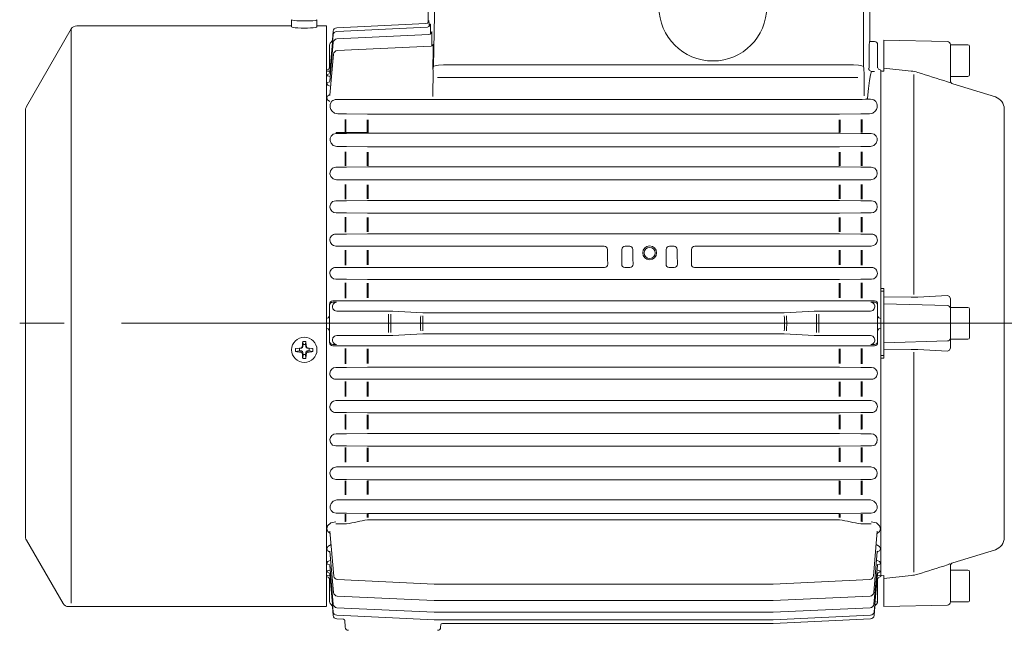
# Model space of a CAD drawing. Units: millimetres. Extents: x 0 to 210, y 0 to 297.
# Drawn here: x 42 to 94, y 231 to 263 of the extents above; entities that cross this region are included whole.
import ezdxf

# ---------------------------------------------------------------- set-up
doc = ezdxf.new("R2010")
doc.units = ezdxf.units.MM
doc.linetypes.add('CENTER2', pattern=[28.575, 19.05, -3.175, 3.175, -3.175])
doc.layers.add('1', color=3, linetype='Continuous', lineweight=0)

msp = doc.modelspace()

# ---------------------------------------------------------------- linework, layer by layer
at = {"layer": '1', "color": 9, "linetype": 'Continuous', "lineweight": 0}
for p, q in [((63.508123, 266.808486), (63.435506, 262.652857)), ((86.674802, 266.808486), (86.674802, 261.675153)), ((63.470447, 262.7201), (63.470385, 262.719748)), ((44.663761, 262.308485), (42.302793, 258.21917)), ((56.258135, 262.475152), (44.952436, 262.475152)), ((58.091468, 262.475152), (57.591468, 262.475152)), ((58.091468, 231.908123), (58.091468, 262.475152)), ((58.399937, 261.733884), (58.439871, 262.190334)), ((58.633173, 262.376024), (63.319917, 262.596966)), ((63.549236, 262.528903), (63.549174, 262.528551)), ((63.624485, 262.135132), (63.624423, 262.13478)), ((86.924802, 261.64182), (86.663528, 261.64182)), ((87.424808, 261.725154), (87.424808, 261.699182)), ((87.424808, 261.725154), (90.762213, 261.643588)), ((87.424808, 261.576005), (87.424808, 261.699182)), ((87.091468, 261.475153), (87.091469, 260.270317)), ((87.424808, 261.576005), (87.424808, 260.242556)), ((90.924808, 261.45676), (90.924807, 259.510175)), ((90.924808, 261.476972), (90.924808, 261.45676)), ((58.091468, 233.477644), (58.091468, 260.139329)), ((87.258134, 248.64182), (87.258135, 260.099304)), ((87.258135, 260.139329), (87.258135, 233.477644)), ((87.258135, 260.099304), (87.317352, 260.092944)), ((87.352341, 260.089329), (87.424804, 260.093162)), ((87.424803, 260.099388), (87.424803, 260.119765)), ((87.424803, 260.083745), (87.424803, 260.087188)), ((87.424804, 260.119766), (87.424805, 260.242556)), ((87.424804, 260.099388), (87.424804, 260.087264)), ((91.042746, 259.416267), (93.286383, 258.730317)), ((42.258135, 258.052504), (42.258135, 235.564469)), ((93.758133, 235.52419), (93.758135, 258.092781)), ((87.258134, 248.64182), (87.424802, 248.64182)), ((87.258134, 248.64182), (87.258134, 248.506621)), ((87.258134, 248.506621), (87.424802, 248.506537)), ((87.258135, 248.506621), (87.258135, 245.110352)), ((87.424801, 248.506537), (87.424801, 248.64182)), ((87.424801, 248.338628), (87.424801, 248.506537)), ((87.424803, 248.338628), (87.424803, 248.196756)), ((87.424806, 248.196755), (87.424807, 247.839459)), ((58.258136, 247.759799), (58.258136, 247.822941)), ((58.258136, 245.857175), (58.258136, 247.759799)), ((87.09147, 247.822941), (87.09147, 247.759799)), ((87.09147, 247.759799), (87.09147, 245.857175)), ((87.424805, 247.688345), (87.424805, 245.928628)), ((87.424807, 247.688345), (87.424807, 247.839459)), ((90.924806, 248.099836), (90.924807, 247.57825)), ((90.924805, 247.57825), (90.924805, 246.038722)), ((58.258136, 245.794032), (58.258136, 245.857175)), ((87.09147, 245.857175), (87.09147, 245.794032)), ((87.424806, 245.777514), (87.424806, 245.928628)), ((87.424806, 245.777514), (87.424806, 245.420217)), ((90.924806, 246.038722), (90.924806, 245.517136)), ((87.258134, 245.110352), (87.424802, 245.110435)), ((87.258134, 245.110352), (87.258134, 244.975153)), ((87.4248, 245.110435), (87.4248, 245.278345)), ((87.4248, 244.975153), (87.4248, 245.110435)), ((87.424803, 245.278344), (87.424803, 245.420216)), ((87.258133, 233.517668), (87.258134, 244.975153)), ((87.258134, 244.975153), (87.424801, 244.975153)), ((44.23075, 232.058483), (42.302793, 235.397801)), ((91.042743, 234.200705), (93.286381, 234.886654)), ((90.924805, 234.106796), (90.924805, 232.160212)), ((87.258133, 233.517668), (87.424799, 233.535568)), ((87.312608, 233.523519), (87.4248, 233.517584)), ((87.424798, 233.517584), (87.424798, 233.535569)), ((87.424798, 233.497208), (87.424798, 233.517584)), ((87.424802, 233.497206), (87.424802, 233.374416)), ((87.424805, 233.374416), (87.424805, 232.040968)), ((90.924805, 232.160212), (90.924805, 232.14)), ((44.519431, 231.891819), (44.952436, 231.891819)), ((58.091468, 231.891819), (44.952436, 231.891819)), ((58.399937, 231.883089), (58.439871, 231.426639)), ((86.949666, 231.883089), (86.909732, 231.426639)), ((87.424805, 231.917791), (87.424805, 232.040968)), ((87.424805, 231.891819), (90.76221, 231.973383)), ((87.424805, 231.917791), (87.424805, 231.891819)), ((58.633173, 231.240949), (58.98578, 231.224327)), ((59.083191, 230.799764), (59.063033, 231.184392)), ((86.716431, 231.240949), (81.591468, 230.999349)), ((64.099746, 230.799764), (64.107909, 230.955517)), ((64.189286, 230.999349), (72.674802, 230.999349)), ((81.591468, 230.999349), (72.674802, 230.999349))]:
    msp.add_line(p, q, dxfattribs=at)
at = {"layer": '1', "color": 3, "linetype": 'Continuous', "lineweight": 0}
for p, q in [((63.842378, 266.808487), (63.729403, 260.343306)), ((86.340546, 266.808486), (86.340546, 260.337489)), ((63.478527, 262.760539), (63.477645, 262.760497)), ((44.663761, 232.066638), (44.663761, 262.308485)), ((58.636449, 262.18126), (63.398703, 262.405761)), ((63.557312, 262.569334), (63.556431, 262.569292)), ((63.567949, 262.236897), (63.56507, 262.045176)), ((63.632558, 262.175555), (63.631678, 262.175514)), ((58.271718, 260.036117), (58.443148, 261.99557)), ((58.643471, 261.784265), (63.473948, 262.011982)), ((63.643189, 261.843298), (63.636672, 261.409275)), ((58.258135, 260.270317), (58.258135, 261.475153)), ((58.272263, 259.565084), (58.45017, 261.598575)), ((58.655388, 261.168578), (63.603893, 261.40186)), ((63.711551, 261.231433), (63.695027, 260.197567)), ((63.70309, 261.504161), (63.702216, 261.504497)), ((86.651123, 260.251332), (86.654155, 261.483876)), ((58.273214, 258.824066), (58.462087, 260.982888)), ((63.729403, 260.343306), (63.703051, 260.250395)), ((64.563315, 260.42152), (85.508129, 260.42152)), ((86.365275, 260.244577), (86.340546, 260.337489)), ((58.105716, 259.887508), (58.105685, 259.88716)), ((86.051698, 259.752173), (63.928161, 259.752173)), ((86.384665, 259.752173), (86.384665, 258.805661)), ((86.778307, 260.075006), (86.924802, 260.075006)), ((58.106283, 259.422544), (58.10623, 259.421942)), ((58.107261, 258.690968), (58.107182, 258.690072)), ((58.270162, 258.813146), (58.272154, 258.815723)), ((58.639906, 258.597869), (63.626652, 258.597869)), ((86.051698, 258.595099), (63.851168, 258.595099)), ((86.547514, 258.617911), (86.547514, 258.636508)), ((86.723467, 258.61792), (86.547514, 258.61792)), ((58.284553, 258.182131), (58.284181, 258.184847)), ((87.065052, 258.182131), (87.065423, 258.184847)), ((58.690092, 257.842245), (59.067782, 257.842245)), ((59.067782, 257.842245), (59.138493, 257.84183)), ((59.067782, 256.851685), (59.067782, 257.541642)), ((59.114922, 256.853321), (59.114922, 257.542532)), ((59.138493, 257.84183), (60.258257, 257.828511)), ((60.234686, 256.865363), (60.234686, 257.527783)), ((60.258257, 257.828511), (60.281827, 257.82837)), ((60.281827, 257.82837), (85.067777, 257.82837)), ((60.281827, 256.864211), (60.281827, 257.526264)), ((85.067777, 257.82837), (85.091348, 257.828511)), ((85.067777, 256.864211), (85.067777, 257.526264)), ((85.091348, 257.828511), (86.211112, 257.84183)), ((85.114917, 256.865363), (85.114917, 257.527783)), ((86.211112, 257.84183), (86.281823, 257.842245)), ((86.234681, 256.853321), (86.234681, 257.542532)), ((86.281822, 256.851685), (86.281822, 257.541642)), ((86.281823, 257.842245), (86.659513, 257.842245)), ((59.067782, 256.851685), (58.602791, 256.851685)), ((58.602791, 256.851685), (58.602791, 256.810786)), ((59.067782, 256.810786), (58.602791, 256.810786)), ((59.067782, 256.851685), (59.067782, 256.810786)), ((59.138493, 256.811212), (59.067782, 256.810786)), ((60.234687, 256.865363), (59.114923, 256.853321)), ((60.258257, 256.824915), (59.138493, 256.811212)), ((60.281828, 256.82506), (60.258257, 256.824915)), ((60.281828, 256.82506), (60.281828, 256.864211)), ((85.067777, 256.82506), (60.281828, 256.82506)), ((85.091348, 256.824915), (85.067777, 256.82506)), ((86.211112, 256.811212), (85.091348, 256.824915)), ((86.281823, 256.810786), (86.211112, 256.811212)), ((86.746814, 256.810786), (86.281823, 256.810786)), ((58.27789, 256.432437), (58.277703, 256.434537)), ((59.067782, 256.111673), (58.640705, 256.111673)), ((59.138493, 256.111331), (59.067782, 256.111673)), ((60.258257, 256.100419), (59.138493, 256.111331)), ((60.281828, 256.100304), (60.258257, 256.100419)), ((85.067778, 256.100304), (60.281828, 256.100304)), ((85.091348, 256.100419), (85.067778, 256.100304)), ((86.211112, 256.111331), (85.091348, 256.100419)), ((86.281823, 256.111673), (86.211112, 256.111331)), ((86.708901, 256.111673), (86.281823, 256.111673)), ((59.067782, 255.095756), (59.067782, 255.832435)), ((59.114922, 255.097105), (59.114922, 255.83319)), ((60.234686, 255.106958), (60.234686, 255.821073)), ((60.281827, 255.106006), (60.281827, 255.819799)), ((85.067777, 255.106006), (85.067777, 255.819799)), ((85.114917, 255.106958), (85.114917, 255.821073)), ((86.234681, 255.097105), (86.234681, 255.83319)), ((86.281822, 255.095756), (86.281822, 255.832435)), ((59.067783, 255.032908), (58.589668, 255.032908)), ((59.138493, 255.033259), (59.067783, 255.032908)), ((60.258257, 255.044481), (59.138493, 255.033259)), ((60.281828, 255.044599), (60.258257, 255.044481)), ((85.067778, 255.044599), (60.281828, 255.044599)), ((85.091348, 255.044481), (85.067778, 255.044599)), ((86.211112, 255.033259), (85.091348, 255.044481)), ((86.281823, 255.032908), (86.211112, 255.033259)), ((86.759938, 255.032908), (86.281823, 255.032908)), ((58.274935, 254.682551), (58.274817, 254.684422)), ((87.074671, 254.682551), (87.074788, 254.684422)), ((59.067783, 254.371676), (58.615159, 254.371676)), ((59.067782, 253.350641), (59.067782, 254.11392)), ((59.138493, 254.371372), (59.067783, 254.371676)), ((59.114922, 253.35174), (59.114922, 254.114504)), ((60.258258, 254.361662), (59.138493, 254.371372)), ((60.234686, 253.360585), (60.234686, 254.103829)), ((60.281828, 254.36156), (60.258258, 254.361662)), ((60.281827, 253.359845), (60.281827, 254.102789)), ((85.067778, 254.36156), (60.281828, 254.36156)), ((85.067777, 253.359845), (85.067777, 254.102789)), ((85.091348, 254.361662), (85.067778, 254.36156)), ((86.211112, 254.371372), (85.091348, 254.361662)), ((85.114917, 253.360585), (85.114917, 254.103829)), ((86.281823, 254.371676), (86.211112, 254.371372)), ((86.234681, 253.35174), (86.234681, 254.114504)), ((86.281822, 253.350641), (86.281822, 254.11392)), ((86.734446, 254.371676), (86.281823, 254.371676)), ((58.273294, 252.932598), (58.273215, 252.93438)), ((59.067783, 253.26598), (58.58203, 253.26598)), ((59.138493, 253.266291), (59.067783, 253.26598)), ((60.258258, 253.276231), (59.138493, 253.266291)), ((60.281828, 253.276335), (60.258258, 253.276231)), ((85.067778, 253.276335), (60.281828, 253.276335)), ((85.091348, 253.276231), (85.067778, 253.276335)), ((86.211112, 253.266291), (85.091348, 253.276231)), ((86.281823, 253.26598), (86.211112, 253.266291)), ((86.767575, 253.26598), (86.281823, 253.26598)), ((87.076312, 252.932598), (87.076391, 252.93438)), ((59.067783, 252.62702), (58.599546, 252.62702)), ((59.067782, 251.611152), (59.067782, 252.390803)), ((59.138493, 252.626737), (59.067783, 252.62702)), ((59.114922, 251.612018), (59.114922, 252.391199)), ((60.258258, 252.617714), (59.138493, 252.626737)), ((60.234686, 251.620375), (60.234686, 252.381459)), ((60.281828, 252.617619), (60.258258, 252.617714)), ((60.281827, 251.61985), (60.281827, 252.380648)), ((85.067778, 252.617619), (60.281828, 252.617619)), ((85.067777, 251.61985), (85.067777, 252.380648)), ((85.091348, 252.617714), (85.067778, 252.617619)), ((86.211112, 252.626737), (85.091348, 252.617714)), ((85.114917, 251.620375), (85.114917, 252.381459)), ((86.281823, 252.62702), (86.211112, 252.626737)), ((86.234681, 251.612018), (86.234681, 252.391199)), ((86.281822, 251.611152), (86.281822, 252.390803)), ((86.75006, 252.62702), (86.281823, 252.62702)), ((59.067783, 251.504747), (58.577777, 251.504747)), ((59.138493, 251.505035), (59.067783, 251.504747)), ((60.258258, 251.514219), (59.138493, 251.505035)), ((60.281828, 251.514315), (60.258258, 251.514219)), ((85.067778, 251.514315), (60.281828, 251.514315)), ((85.091348, 251.514219), (85.067778, 251.514315)), ((86.211112, 251.505035), (85.091348, 251.514219)), ((86.281823, 251.504747), (86.211112, 251.505035)), ((86.771829, 251.504747), (86.281823, 251.504747)), ((58.272317, 251.182597), (58.272263, 251.184376)), ((59.067783, 250.879479), (58.589318, 250.879479)), ((59.138493, 250.879209), (59.067783, 250.879479)), ((60.258258, 250.870584), (59.138493, 250.879209)), ((60.281828, 250.870494), (60.258258, 250.870584)), ((72.712038, 250.870494), (60.281828, 250.870494)), ((74.045372, 250.870494), (73.804234, 250.870494)), ((76.378705, 250.870494), (76.137567, 250.870494)), ((85.067778, 250.870494), (77.470901, 250.870494)), ((85.091348, 250.870584), (85.067778, 250.870494)), ((86.211112, 250.879209), (85.091348, 250.870584)), ((86.281823, 250.879479), (86.211112, 250.879209)), ((86.760288, 250.879479), (86.281823, 250.879479)), ((87.077289, 251.182597), (87.077342, 251.184376)), ((59.067782, 249.875151), (59.067782, 250.664837)), ((59.114922, 249.875793), (59.114922, 250.665036)), ((60.234686, 249.883957), (60.234686, 250.655945)), ((60.281827, 249.883651), (60.281827, 250.655361)), ((85.067777, 249.883651), (85.067777, 250.655361)), ((85.114917, 249.883957), (85.114917, 250.655945)), ((86.234681, 249.875793), (86.234681, 250.665036)), ((86.281822, 249.875151), (86.281822, 250.664837)), ((59.067783, 249.747046), (58.575978, 249.747046)), ((59.138493, 249.74732), (59.067783, 249.747046)), ((60.258258, 249.756047), (59.138493, 249.74732)), ((60.281828, 249.756139), (60.258258, 249.756047)), ((72.723202, 249.756139), (60.281828, 249.756139)), ((74.056535, 249.756139), (73.793071, 249.756139)), ((76.389869, 249.756139), (76.126404, 249.756139)), ((85.067778, 249.756139), (77.459737, 249.756139)), ((85.091348, 249.756047), (85.067778, 249.756139)), ((86.211112, 249.74732), (85.091348, 249.756047)), ((86.281823, 249.747046), (86.211112, 249.74732)), ((86.773628, 249.747046), (86.281823, 249.747046)), ((58.27175, 249.432598), (58.271719, 249.434376)), ((87.077856, 249.432598), (87.077887, 249.434376)), ((59.067783, 249.129823), (58.582571, 249.129823)), ((59.067782, 248.141613), (59.067782, 248.936781)), ((59.138493, 249.129559), (59.067783, 249.129823)), ((59.114922, 248.142037), (59.114922, 248.936777)), ((60.258258, 249.121137), (59.138493, 249.129559)), ((60.234686, 248.150206), (60.234686, 248.928144)), ((60.281828, 249.121049), (60.258258, 249.121137)), ((60.281827, 248.150121), (60.281827, 248.927784)), ((85.067778, 249.121049), (60.281828, 249.121049)), ((85.067777, 248.150121), (85.067777, 248.927784)), ((85.091348, 249.121137), (85.067778, 249.121049)), ((86.211112, 249.129559), (85.091348, 249.121137)), ((85.114917, 248.150206), (85.114917, 248.928144)), ((86.281823, 249.129823), (86.211112, 249.129559)), ((86.234681, 248.142037), (86.234681, 248.936777)), ((86.281822, 248.141613), (86.281822, 248.936781)), ((86.767035, 249.129823), (86.281823, 249.129823)), ((58.399939, 247.680286), (58.399939, 247.686686)), ((59.067783, 247.991839), (58.424803, 247.991839)), ((58.424803, 247.926237), (58.617641, 247.926237)), ((59.138493, 247.992105), (59.067783, 247.991839)), ((60.258258, 248.000577), (59.138493, 247.992105)), ((60.281828, 248.000665), (60.258258, 248.000577)), ((63.146238, 248.000665), (60.281828, 248.000665)), ((82.203367, 248.000665), (63.146238, 248.000665)), ((85.067778, 248.000665), (82.203367, 248.000665)), ((85.091348, 248.000577), (85.067778, 248.000665)), ((86.211112, 247.992105), (85.091348, 248.000577)), ((86.281823, 247.991839), (86.211112, 247.992105)), ((86.924803, 247.991839), (86.281823, 247.991839)), ((86.924803, 247.926237), (86.731965, 247.926237)), ((86.949667, 247.680286), (86.949667, 247.686686)), ((61.355767, 247.457291), (58.629014, 247.457291)), ((61.355767, 246.32612), (61.355767, 247.290853)), ((61.473619, 246.331237), (61.473619, 247.285736)), ((63.166349, 247.369638), (61.59147, 247.452174)), ((82.183257, 247.369638), (63.166349, 247.369638)), ((82.183257, 247.369638), (83.758136, 247.452174)), ((83.875988, 247.285736), (83.875988, 246.331237)), ((83.993839, 247.457291), (86.720592, 247.457291)), ((83.993839, 247.290853), (83.993839, 246.32612)), ((61.355767, 246.159682), (58.629014, 246.159682)), ((63.166349, 246.247335), (61.59147, 246.164799)), ((82.183257, 246.247335), (63.166349, 246.247335)), ((82.183257, 246.247335), (83.758136, 246.164799)), ((83.993839, 246.159682), (86.720592, 246.159682)), ((58.399939, 245.936686), (58.399939, 245.930286)), ((58.424803, 245.690736), (58.617641, 245.690736)), ((58.424803, 245.625134), (59.067783, 245.625134)), ((59.067783, 245.625134), (59.138493, 245.624868)), ((59.138493, 245.624868), (60.258258, 245.616397)), ((60.258258, 245.616397), (60.281828, 245.616308)), ((60.281828, 245.616308), (63.146238, 245.616308)), ((82.203367, 245.616308), (63.146238, 245.616308)), ((82.203367, 245.616308), (85.067778, 245.616308)), ((85.067778, 245.616308), (85.091348, 245.616397)), ((85.091348, 245.616397), (86.211112, 245.624868)), ((86.211112, 245.624868), (86.281823, 245.625134)), ((86.281823, 245.625134), (86.924803, 245.625134)), ((86.924803, 245.690736), (86.731965, 245.690736)), ((86.949667, 245.936686), (86.949667, 245.930286)), ((59.067782, 244.680192), (59.067782, 245.47536)), ((59.114922, 244.680195), (59.114922, 245.474936)), ((60.234686, 244.688829), (60.234686, 245.466767)), ((60.281827, 244.689189), (60.281827, 245.466852)), ((85.067777, 244.689189), (85.067777, 245.466852)), ((85.114917, 244.688829), (85.114917, 245.466767)), ((86.234681, 244.680195), (86.234681, 245.474936)), ((86.281822, 244.680192), (86.281822, 245.47536)), ((58.27175, 244.184375), (58.271719, 244.182597)), ((59.067783, 244.48715), (58.582571, 244.48715)), ((59.138493, 244.487414), (59.067783, 244.48715)), ((60.258258, 244.495836), (59.138493, 244.487414)), ((60.281828, 244.495924), (60.258258, 244.495836)), ((85.067778, 244.495924), (60.281828, 244.495924)), ((85.091348, 244.495836), (85.067778, 244.495924)), ((86.211112, 244.487414), (85.091348, 244.495836)), ((86.281823, 244.48715), (86.211112, 244.487414)), ((86.767035, 244.48715), (86.281823, 244.48715)), ((87.077856, 244.184375), (87.077887, 244.182597)), ((59.067783, 243.869927), (58.575978, 243.869927)), ((59.067782, 242.952136), (59.067782, 243.741822)), ((59.138493, 243.869653), (59.067783, 243.869927)), ((59.114922, 242.951937), (59.114922, 243.74118)), ((60.258258, 243.860925), (59.138493, 243.869653)), ((60.234686, 242.961027), (60.234686, 243.733016)), ((60.281828, 243.860834), (60.258258, 243.860925)), ((60.281827, 242.961612), (60.281827, 243.733322)), ((85.067778, 243.860834), (60.281828, 243.860834)), ((85.067777, 242.961612), (85.067777, 243.733322)), ((85.091348, 243.860925), (85.067778, 243.860834)), ((86.211112, 243.869653), (85.091348, 243.860925)), ((85.114917, 242.961027), (85.114917, 243.733016)), ((86.281823, 243.869927), (86.211112, 243.869653)), ((86.234681, 242.951937), (86.234681, 243.74118)), ((86.281822, 242.952136), (86.281822, 243.741822)), ((86.773628, 243.869927), (86.281823, 243.869927)), ((59.067783, 242.737493), (58.589318, 242.737493)), ((59.138493, 242.737764), (59.067783, 242.737493)), ((60.258258, 242.746389), (59.138493, 242.737764)), ((60.281828, 242.746479), (60.258258, 242.746389)), ((85.067778, 242.746479), (60.281828, 242.746479)), ((85.091348, 242.746389), (85.067778, 242.746479)), ((86.211112, 242.737764), (85.091348, 242.746389)), ((86.281823, 242.737493), (86.211112, 242.737764)), ((86.760288, 242.737493), (86.281823, 242.737493)), ((58.272317, 242.434376), (58.272263, 242.432597)), ((59.067783, 242.112226), (58.577777, 242.112226)), ((59.067782, 241.22617), (59.067782, 242.005821)), ((59.138493, 242.111938), (59.067783, 242.112226)), ((59.114922, 241.225774), (59.114922, 242.004955)), ((60.258258, 242.102754), (59.138493, 242.111938)), ((60.234686, 241.235514), (60.234686, 241.996598)), ((60.281828, 242.102658), (60.258258, 242.102754)), ((60.281827, 241.236325), (60.281827, 241.997123)), ((85.067778, 242.102658), (60.281828, 242.102658)), ((85.067777, 241.236325), (85.067777, 241.997123)), ((85.091348, 242.102754), (85.067778, 242.102658)), ((86.211112, 242.111938), (85.091348, 242.102754)), ((85.114917, 241.235514), (85.114917, 241.996598)), ((86.281823, 242.112226), (86.211112, 242.111938)), ((86.234681, 241.225774), (86.234681, 242.004955)), ((86.281822, 241.22617), (86.281822, 242.005821)), ((86.771828, 242.112226), (86.281823, 242.112226)), ((87.077289, 242.434376), (87.077342, 242.432597)), ((59.067783, 240.989953), (58.599546, 240.989953)), ((59.138493, 240.990236), (59.067783, 240.989953)), ((60.258258, 240.999259), (59.138493, 240.990236)), ((60.281828, 240.999353), (60.258258, 240.999259)), ((85.067778, 240.999353), (60.281828, 240.999353)), ((85.091348, 240.999259), (85.067778, 240.999353)), ((86.211112, 240.990236), (85.091348, 240.999259)), ((86.281823, 240.989953), (86.211112, 240.990236)), ((86.75006, 240.989953), (86.281823, 240.989953)), ((58.273294, 240.684375), (58.273215, 240.682593)), ((87.076312, 240.684375), (87.076391, 240.682593)), ((59.067783, 240.350993), (58.58203, 240.350993)), ((59.067782, 239.503053), (59.067782, 240.266332)), ((59.138493, 240.350682), (59.067783, 240.350993)), ((59.114922, 239.502469), (59.114922, 240.265232)), ((60.258258, 240.340742), (59.138493, 240.350682)), ((60.234686, 239.513144), (60.234686, 240.256388)), ((60.281828, 240.340638), (60.258258, 240.340742)), ((60.281827, 239.514184), (60.281827, 240.257128)), ((85.067778, 240.340638), (60.281828, 240.340638)), ((85.067777, 239.514184), (85.067777, 240.257128)), ((85.091348, 240.340742), (85.067778, 240.340638)), ((86.211112, 240.350682), (85.091348, 240.340742)), ((85.114917, 239.513144), (85.114917, 240.256388)), ((86.281823, 240.350993), (86.211112, 240.350682)), ((86.234681, 239.502469), (86.234681, 240.265232)), ((86.281822, 239.503053), (86.281822, 240.266332)), ((86.767575, 240.350993), (86.281823, 240.350993)), ((58.274935, 238.934422), (58.274817, 238.932551)), ((59.067783, 239.245297), (58.615159, 239.245297)), ((59.138493, 239.245601), (59.067783, 239.245297)), ((60.258258, 239.255311), (59.138493, 239.245601)), ((60.281828, 239.255413), (60.258258, 239.255311)), ((85.067778, 239.255413), (60.281828, 239.255413)), ((85.091348, 239.255311), (85.067778, 239.255413)), ((86.211112, 239.245601), (85.091348, 239.255311)), ((86.281823, 239.245297), (86.211112, 239.245601)), ((86.734446, 239.245297), (86.281823, 239.245297)), ((87.074671, 238.934422), (87.074788, 238.932551)), ((59.067783, 238.584065), (58.589668, 238.584065)), ((59.067782, 237.784538), (59.067782, 238.521217)), ((59.138493, 238.583714), (59.067783, 238.584065)), ((59.114922, 237.783783), (59.114922, 238.519868)), ((60.258257, 238.572492), (59.138493, 238.583714)), ((60.234686, 237.7959), (60.234686, 238.510015)), ((60.281828, 238.572374), (60.258257, 238.572492)), ((60.281827, 237.797174), (60.281827, 238.510967)), ((85.067778, 238.572374), (60.281828, 238.572374)), ((85.067777, 237.797174), (85.067777, 238.510967)), ((85.091348, 238.572492), (85.067778, 238.572374)), ((86.211112, 238.583714), (85.091348, 238.572492)), ((85.114917, 237.7959), (85.114917, 238.510015)), ((86.281823, 238.584065), (86.211112, 238.583714)), ((86.234681, 237.783783), (86.234681, 238.519868)), ((86.281822, 237.784538), (86.281822, 238.521217)), ((86.759937, 238.584065), (86.281823, 238.584065)), ((59.067782, 237.5053), (58.640705, 237.5053)), ((59.138493, 237.505642), (59.067782, 237.5053)), ((60.258257, 237.516554), (59.138493, 237.505642)), ((60.281828, 237.516669), (60.258257, 237.516554)), ((85.067778, 237.516669), (60.281828, 237.516669)), ((85.091348, 237.516554), (85.067778, 237.516669)), ((86.211112, 237.505642), (85.091348, 237.516554)), ((86.281823, 237.5053), (86.211112, 237.505642)), ((86.708901, 237.5053), (86.281823, 237.5053)), ((58.27789, 237.184536), (58.277703, 237.182436)), ((59.067782, 236.806187), (58.602791, 236.806187)), ((59.138493, 236.805761), (59.067782, 236.806187)), ((60.258257, 236.792058), (59.138493, 236.805761)), ((60.281828, 236.791913), (60.258257, 236.792058)), ((85.067777, 236.791913), (60.281828, 236.791913)), ((85.091348, 236.792058), (85.067777, 236.791913)), ((86.211112, 236.805761), (85.091348, 236.792058)), ((86.281823, 236.806187), (86.211112, 236.805761)), ((86.746814, 236.806187), (86.281823, 236.806187)), ((87.071716, 237.184536), (87.071902, 237.182436)), ((59.067782, 236.363442), (59.067782, 236.765288)), ((59.114922, 236.36879), (59.114922, 236.763652)), ((60.234686, 236.581819), (60.234686, 236.75161)), ((60.281827, 236.585361), (60.281827, 236.752762)), ((85.067777, 236.464677), (60.281827, 236.464677)), ((85.067777, 236.585361), (85.067777, 236.752762)), ((85.114917, 236.581819), (85.114917, 236.75161)), ((86.234681, 236.36879), (86.234681, 236.763652)), ((86.281822, 236.363442), (86.281822, 236.765288)), ((58.108902, 235.978051), (58.108784, 235.979378)), ((58.274817, 235.85854), (58.481356, 233.49778)), ((59.067782, 236.241601), (58.589668, 236.241601)), ((86.759937, 236.241601), (86.281823, 236.241601)), ((87.074788, 235.85854), (86.868248, 233.49778)), ((87.240703, 235.978051), (87.240821, 235.979378)), ((58.107261, 234.926005), (58.107182, 234.926901)), ((58.270162, 234.803827), (58.272154, 234.80125)), ((58.273214, 234.792906), (58.462087, 232.634085)), ((87.07639, 234.792907), (86.887518, 232.634085)), ((87.079442, 234.803827), (87.07745, 234.80125)), ((87.242344, 234.926005), (87.242423, 234.926901)), ((58.106283, 234.194429), (58.10623, 234.195031)), ((87.243321, 234.194429), (87.243374, 234.195031)), ((58.105716, 233.729465), (58.105685, 233.729813)), ((58.272263, 234.051889), (58.45017, 232.018398)), ((87.077342, 234.051889), (86.899434, 232.018398)), ((87.243888, 233.729465), (87.243919, 233.729813)), ((58.258135, 232.14182), (58.258135, 233.346656)), ((58.271718, 233.580856), (58.443148, 231.621403)), ((58.674658, 233.31209), (63.758136, 233.072446)), ((86.674947, 233.31209), (81.591469, 233.072446)), ((87.077886, 233.580856), (86.906456, 231.621403)), ((87.091469, 233.346656), (87.091468, 232.14182)), ((63.758136, 233.072446), (72.674802, 233.072446)), ((81.591469, 233.072446), (72.674802, 233.072446)), ((58.655388, 232.448395), (63.758136, 232.207842)), ((63.758136, 232.207842), (72.674802, 232.207842)), ((81.591469, 232.207842), (72.674802, 232.207842)), ((86.694217, 232.448395), (81.591469, 232.207842)), ((58.643471, 231.832708), (63.758135, 231.591594)), ((63.758135, 231.591594), (72.674802, 231.591594)), ((81.591469, 231.591594), (72.674802, 231.591594)), ((86.706133, 231.832708), (81.591469, 231.591594)), ((86.945259, 231.878069), (86.949666, 231.883089)), ((58.636449, 231.435713), (63.758135, 231.194268)), ((63.758135, 231.194268), (72.674802, 231.194268)), ((81.591469, 231.194268), (72.674802, 231.194268)), ((86.713155, 231.435713), (81.591469, 231.194268))]:
    msp.add_line(p, q, dxfattribs=at)
at = {"layer": '1', "color": 134, "linetype": 'Continuous', "lineweight": 0}
for p, q in [((56.258135, 262.415536), (56.258135, 262.789109)), ((57.591468, 262.415536), (57.591468, 262.789109)), ((90.924809, 261.475153), (90.924809, 259.808486)), ((91.841476, 261.475152), (90.924809, 261.475153)), ((91.924809, 261.391819), (91.924809, 259.891819)), ((91.841475, 259.808486), (90.924809, 259.808486)), ((90.924809, 247.64182), (90.924809, 245.975153)), ((91.841475, 247.64182), (90.924809, 247.64182)), ((91.924809, 247.558486), (91.924809, 246.058486)), ((56.815342, 245.581487), (56.847667, 245.584171)), ((56.844362, 245.856092), (56.857015, 245.690603)), ((56.847667, 245.584171), (56.857015, 245.690603)), ((56.857015, 245.690603), (56.992589, 245.690603)), ((57.005242, 245.856092), (56.992589, 245.690603)), ((56.992589, 245.690603), (57.001936, 245.584171)), ((57.034261, 245.581487), (57.001936, 245.584171)), ((91.841475, 245.975153), (90.924809, 245.975153)), ((56.258135, 245.443047), (56.258135, 245.410364)), ((56.739877, 245.506309), (56.469573, 245.48273)), ((56.469573, 245.322463), (56.665364, 245.364624)), ((56.567189, 245.491182), (56.665364, 245.499682)), ((56.665364, 245.499682), (56.772202, 245.508993)), ((56.665364, 245.364624), (56.665364, 245.499682)), ((56.772202, 245.355312), (56.665364, 245.364624)), ((56.739877, 245.506309), (56.772202, 245.508993)), ((56.739877, 245.288224), (56.772202, 245.355312)), ((56.815342, 245.213046), (56.847667, 245.280134)), ((56.844362, 244.949101), (56.857015, 245.173702)), ((56.857015, 245.173702), (56.847667, 245.280134)), ((56.992589, 245.173702), (56.857015, 245.173702)), ((57.001936, 245.280134), (56.992589, 245.173702)), ((57.005242, 244.949101), (56.992589, 245.173702)), ((57.034261, 245.213046), (57.001936, 245.280134)), ((57.077401, 245.508993), (57.184239, 245.499682)), ((57.109726, 245.506309), (57.077401, 245.508993)), ((57.184239, 245.364624), (57.077401, 245.355312)), ((57.109726, 245.288224), (57.077401, 245.355312)), ((57.109726, 245.506309), (57.38003, 245.48273)), ((57.184239, 245.499682), (57.184239, 245.364624)), ((57.282414, 245.491182), (57.184239, 245.499682)), ((57.38003, 245.322463), (57.184239, 245.364624)), ((57.591468, 245.443047), (57.591468, 245.410364)), ((90.924809, 233.808487), (90.924809, 232.14182)), ((91.841475, 233.808487), (90.924809, 233.808487)), ((91.924809, 233.725153), (91.924809, 232.225153)), ((91.841476, 232.14182), (90.924809, 232.14182))]:
    msp.add_line(p, q, dxfattribs=at)
at = {"layer": '1', "color": 4, "linetype": 'Continuous', "lineweight": 0}
for p, q in [((87.423918, 260.083699), (87.424803, 260.083745)), ((88.85812, 260.090327), (87.424808, 260.242556)), ((88.990601, 248.334839), (88.990602, 259.904063)), ((88.858119, 248.185727), (87.424806, 248.196755)), ((89.20018, 248.192401), (90.763956, 248.26736)), ((87.424807, 247.839459), (90.763956, 247.739139)), ((87.424806, 245.777514), (90.763956, 245.877832)), ((88.858119, 245.431245), (87.424806, 245.420217)), ((88.990599, 233.712909), (88.9906, 245.282133)), ((89.20018, 245.424571), (90.763956, 245.349611)), ((88.858118, 233.526645), (87.424805, 233.374416))]:
    msp.add_line(p, q, dxfattribs=at)
at = {"layer": '1', "color": 1, "linetype": 'CENTER2', "lineweight": 0}
for p, q in [((123.657968, 246.808483), (41.949165, 246.808483)), ((91.924809, 246.808486), (47.309313, 246.808486))]:
    msp.add_line(p, q, dxfattribs=at)
at = {"layer": '1', "color": 9, "linetype": 'Continuous', "lineweight": 0}
for points in [[(63.319916, 262.596954), (63.399204, 262.622009), (63.455215, 262.680725), (63.470448, 262.720093)], [(63.398701, 262.405762), (63.477989, 262.430817), (63.534, 262.489502), (63.549236, 262.5289)], [(63.473949, 262.011993), (63.55323, 262.037018), (63.609245, 262.095734), (63.624485, 262.135132)], [(63.603893, 261.401855), (63.674473, 261.435699), (63.696632, 261.476624)], [(87.091469, 260.301849), (87.1334, 260.194214), (87.258133, 260.139343)], [(87.317352, 260.092957), (87.354248, 260.089142), (87.390999, 260.085724), (87.424805, 260.08374)], [(58.258137, 247.231598), (58.238758, 247.161118), (58.185009, 247.09169), (58.091469, 247.066193)], [(87.258133, 247.066193), (87.164597, 247.09169), (87.110847, 247.161118), (87.091469, 247.231598)], [(58.091469, 246.550781), (58.185009, 246.525284), (58.238758, 246.455856), (58.258137, 246.385376)], [(87.091469, 246.385376), (87.110847, 246.455856), (87.164597, 246.525284), (87.258133, 246.550781)], [(42.258137, 235.564453), (42.263203, 235.506577), (42.27824, 235.450455), (42.302792, 235.397797)]]:
    msp.add_lwpolyline(points, dxfattribs=at)
at = {"layer": '1', "color": 3, "linetype": 'Continuous', "lineweight": 0}
for points in [[(63.477646, 262.760498), (63.468506, 262.712189)], [(63.489323, 262.438568), (63.489544, 262.601746), (63.485634, 262.718445), (63.478527, 262.760529)], [(63.556431, 262.569305), (63.547295, 262.520996)], [(63.567947, 262.236908), (63.568398, 262.404602), (63.564533, 262.525574), (63.557312, 262.569336)], [(63.631676, 262.175507), (63.622543, 262.127228)], [(63.643188, 261.843292), (63.643639, 262.010925), (63.639774, 262.131805), (63.632557, 262.175568)], [(86.663528, 261.641815), (86.657066, 261.596039), (86.654152, 261.483887)], [(63.702217, 261.504486), (63.69516, 261.471191)], [(63.711552, 261.231445), (63.711998, 261.368042), (63.708912, 261.467194), (63.703091, 261.50415)], [(58.258137, 260.301849), (58.216202, 260.194214), (58.091469, 260.139343)], [(58.275425, 260.078491), (58.141006, 260.089905), (58.091469, 260.104126)], [(64.563316, 260.421509), (64.253342, 260.417358), (63.987595, 260.401154), (63.80418, 260.375244), (63.729404, 260.343292)], [(86.340546, 260.337494), (86.266335, 260.369934), (86.083405, 260.397156), (85.817986, 260.415192), (85.508125, 260.421509)], [(86.384666, 259.752167), (86.382172, 259.976562), (86.375214, 260.153229), (86.365273, 260.244568)], [(86.778305, 260.075012), (86.697456, 260.09845), (86.662598, 260.128143), (86.643105, 260.15564), (86.630692, 260.182404), (86.622002, 260.212799), (86.617828, 260.253082)], [(58.293339, 259.806), (58.152966, 259.843353), (58.105686, 259.887146)], [(58.105717, 259.887512), (58.138443, 259.918793), (58.227192, 259.944427)], [(58.271717, 260.036102), (58.23917, 259.956787), (58.209721, 259.932037)], [(58.272263, 259.565094), (58.258251, 259.521393), (58.246254, 259.5065)], [(63.708069, 260.072052), (63.708405, 259.98761), (63.706806, 259.913055), (63.70475, 259.83963), (63.7029, 259.766602)], [(86.778305, 260.075012), (86.719391, 259.891174), (86.661552, 259.591736), (86.605309, 259.179321), (86.551147, 258.657562)], [(58.312878, 259.277435), (58.156445, 259.342682), (58.106232, 259.421936)], [(58.106285, 259.422546), (58.149815, 259.483978), (58.264427, 259.533569)], [(58.266144, 258.492126), (58.14275, 258.584961), (58.107182, 258.690063)], [(58.107262, 258.690979), (58.154484, 258.78418), (58.276421, 258.860718)], [(58.273201, 258.824066), (58.270161, 258.813141)], [(86.051697, 258.595093), (86.282784, 258.598053), (86.461548, 258.606293), (86.547516, 258.61792)], [(86.723465, 258.61792), (86.896431, 258.573669), (86.996246, 258.488678), (87.050346, 258.391846), (87.07209, 258.289642), (87.065422, 258.184845)], [(58.371262, 258.50946), (58.28738, 258.352814), (58.28418, 258.184845)], [(58.284554, 258.182129), (58.321465, 258.075134), (58.394093, 257.97229), (58.513786, 257.884033), (58.69009, 257.842255)], [(87.065048, 258.182129), (87.028145, 258.075134), (86.955513, 257.97229), (86.835815, 257.884033), (86.659515, 257.842255)], [(58.602791, 256.810791), (58.4394, 256.768402), (58.334072, 256.672607), (58.283062, 256.556732), (58.277702, 256.43454)], [(86.746811, 256.810791), (86.91021, 256.768402), (87.015533, 256.672607), (87.066544, 256.556732), (87.071899, 256.43454)], [(58.277889, 256.432434), (58.329742, 256.287872), (58.451385, 256.166168), (58.640705, 256.111664)], [(87.071716, 256.432434), (87.019867, 256.287872), (86.898224, 256.166168), (86.7089, 256.111664)], [(58.589668, 255.032913), (58.406578, 254.975601), (58.299213, 254.84288), (58.274818, 254.684418)], [(86.759941, 255.032913), (86.943031, 254.975601), (87.050392, 254.84288), (87.074791, 254.684418)], [(58.274933, 254.682556), (58.32428, 254.536041), (58.44281, 254.419373), (58.615158, 254.371674)], [(87.074669, 254.682556), (87.025322, 254.536041), (86.906792, 254.419373), (86.734444, 254.371674)], [(58.582031, 253.265976), (58.412331, 253.216034), (58.302868, 253.091064), (58.273216, 252.934387)], [(86.767578, 253.265976), (86.937271, 253.216034), (87.046738, 253.091064), (87.076393, 252.934387)], [(58.39994, 247.680283), (58.431156, 247.570786), (58.511868, 247.490234)], [(86.949669, 247.680283), (86.918449, 247.570786), (86.837738, 247.490234)], [(58.39994, 245.936691), (58.431156, 246.046188), (58.511868, 246.12674)], [(86.949669, 245.936691), (86.918449, 246.046188), (86.837738, 246.12674)], [(58.582031, 240.350998), (58.412331, 240.40094), (58.302868, 240.525909), (58.273216, 240.682587)], [(86.767578, 240.350998), (86.937271, 240.40094), (87.046738, 240.525909), (87.076393, 240.682587)], [(58.589668, 238.584061), (58.406578, 238.641373), (58.299213, 238.774094), (58.274818, 238.932556)], [(58.274933, 238.934418), (58.32428, 239.080933), (58.44281, 239.197601), (58.615158, 239.2453)], [(87.074669, 238.934418), (87.025322, 239.080933), (86.906792, 239.197601), (86.734444, 239.2453)], [(86.759941, 238.584061), (86.943031, 238.641373), (87.050392, 238.774094), (87.074791, 238.932556)], [(58.277889, 237.18454), (58.329742, 237.329086), (58.451385, 237.45079), (58.640705, 237.505295)], [(87.071716, 237.18454), (87.019867, 237.329086), (86.898224, 237.45079), (86.7089, 237.505295)], [(58.602791, 236.806183), (58.4394, 236.848587), (58.334072, 236.944382), (58.283062, 237.060242), (58.277702, 237.182434)], [(86.746811, 236.806183), (86.91021, 236.848587), (87.015533, 236.944382), (87.066544, 237.060242), (87.071899, 237.182434)], [(58.589668, 236.363449), (58.317287, 236.298523), (58.152607, 236.151047), (58.108784, 235.979385)], [(86.759933, 236.363449), (87.032318, 236.298523), (87.196999, 236.151047), (87.240822, 235.979385)], [(58.108902, 235.978058), (58.158821, 235.846344), (58.285587, 235.735428)], [(87.2407, 235.978058), (87.190781, 235.846344), (87.064018, 235.735428)], [(58.33654, 235.153046), (58.160152, 235.051788), (58.107182, 234.926895)], [(58.107262, 234.92601), (58.154484, 234.832779), (58.276421, 234.756256)], [(58.273201, 234.792908), (58.270161, 234.803833)], [(87.013069, 235.153046), (87.189453, 235.051788), (87.242424, 234.926895)], [(87.24234, 234.92601), (87.195122, 234.832779), (87.073181, 234.756256)], [(87.076401, 234.792908), (87.079445, 234.803833)], [(58.312878, 234.339554), (58.156445, 234.274292), (58.106232, 234.195038)], [(58.106285, 234.194427), (58.149815, 234.13298), (58.264427, 234.083389)], [(87.036728, 234.339554), (87.193161, 234.274292), (87.243378, 234.195038)], [(87.243324, 234.194427), (87.199783, 234.13298), (87.085159, 234.083389)], [(58.293339, 233.810974), (58.152966, 233.773605), (58.105686, 233.729813)], [(58.105717, 233.729462), (58.138443, 233.698166), (58.227192, 233.672546)], [(58.271717, 233.580856), (58.23917, 233.660187), (58.209721, 233.684937)], [(58.272263, 234.051895), (58.258251, 234.095566), (58.246254, 234.110489)], [(87.056267, 233.810974), (87.19664, 233.773605), (87.243919, 233.729813)], [(87.077347, 234.051895), (87.091354, 234.095566), (87.103348, 234.110474)], [(87.077888, 233.580856), (87.110435, 233.660187), (87.139885, 233.684937)], [(87.243889, 233.729462), (87.211159, 233.698166), (87.122414, 233.672546)], [(58.091469, 233.512848), (58.141014, 233.527084), (58.275425, 233.538483)], [(58.258137, 233.315125), (58.216202, 233.422775), (58.091469, 233.477646)], [(87.074181, 233.538483), (87.208595, 233.527084), (87.258133, 233.512848)], [(87.258133, 233.477646), (87.1334, 233.422775), (87.091469, 233.315125)], [(86.928604, 231.874588), (86.945259, 231.878067)], [(86.9422, 232.029984), (87.016586, 232.002701)]]:
    msp.add_lwpolyline(points, dxfattribs=at)
at = {"layer": '1', "color": 4, "linetype": 'Continuous', "lineweight": 0}
for points in [[(90.924805, 259.510162), (90.878746, 259.482361), (90.763954, 259.528534)], [(90.924805, 248.099838), (90.878746, 248.226379), (90.763954, 248.267365)], [(90.924805, 245.517136), (90.878746, 245.390594), (90.763954, 245.349609)], [(90.924805, 234.106796), (90.878746, 234.134613), (90.763954, 234.088455)]]:
    msp.add_lwpolyline(points, dxfattribs=at)
at = {"layer": '1', "color": 3, "linetype": 'Continuous', "lineweight": 0}
for centre, radius in [((75.096149, 250.51682), 0.366667), ((75.096148, 250.51682), 0.291667)]:
    msp.add_circle(centre, radius, dxfattribs=at)
at = {"layer": '1', "color": 9, "linetype": 'Continuous', "lineweight": 0}
for centre, radius, start, end in [((44.952436, 262.141819), 0.333333, 90, 149.999995), ((58.642708, 262.172641), 0.203606, 92.684209, 175.014818), ((86.708159, 261.675177), 0.033357, 180.041398, 270.021628), ((86.924802, 261.475153), 0.166667, 360, 90), ((90.758141, 261.476972), 0.166667, 359.999989, 88.599989), ((91.091474, 259.575651), 0.166667, 179.999989, 252.999989), ((93.091468, 258.092781), 0.666667, 359.999995, 72.999989), ((42.591468, 258.052504), 0.333333, 149.999995, 180), ((58.636509, 245.910698), 0.22077, 234.473493, 265.097341), ((86.713097, 245.910698), 0.22077, 274.902665, 305.526491), ((93.091466, 235.52419), 0.666667, 287, 359.999995), ((91.091472, 234.041321), 0.166667, 107, 180), ((90.758138, 232.14), 0.166667, 271.4, 360), ((44.519436, 232.225171), 0.333352, 210.00188, 269.999103), ((58.642708, 231.444332), 0.203606, 184.985182, 267.315791), ((58.981855, 231.141086), 0.083333, 3, 87.300973), ((86.706896, 231.444332), 0.203606, 272.684209, 355.014819), ((59.249629, 230.808487), 0.166667, 183, 270), ((63.933308, 230.808487), 0.166667, 270, 357), ((64.189286, 230.916016), 0.083333, 90, 177)]:
    msp.add_arc(centre, radius, start, end, dxfattribs=at)
at = {"layer": '1', "color": 3, "linetype": 'Continuous', "lineweight": 0}
for centre, radius, start, end in [((58.645984, 261.977877), 0.203606, 92.684209, 175.014818), ((58.233905, 261.74841), 0.166667, 306.458534, 354.999998), ((58.653006, 261.580882), 0.203606, 92.684209, 175.014818), ((58.424802, 261.475153), 0.166667, 123.416551, 180), ((58.664923, 260.965195), 0.203606, 92.684209, 175.014818), ((64.241953, 260.190967), 0.546966, 179.308746, 192.555749), ((64.068317, 260.167887), 0.374468, 167.271479, 175.454094), ((-626.684054, 274.831909), 690.551308, 358.666126, 358.749917), ((58.646831, 258.126387), 0.471886, 95.265878, 125.730274), ((58.639592, 258.187359), 0.410511, 89.956155, 95.040866), ((63.846509, 267.316868), 8.72177, 268.555542, 270.030619), ((86.180278, 258.818122), 0.204767, 350.509119, 356.511189), ((86.415118, 258.670216), 0.13662, 345.716036, 354.67984), ((59.067842, 257.529794), 0.678109, 269.994932, 273.981193), ((60.281767, 257.82683), 0.962619, 267.196675, 270.003627), ((58.601527, 252.956086), 0.329072, 184.093021, 269.655085), ((86.748079, 252.956086), 0.329072, 270.344913, 355.906988), ((58.576772, 251.199847), 0.304901, 89.811102, 182.908427), ((86.772834, 251.199847), 0.304901, 357.09158, 90.188897), ((58.590555, 251.198093), 0.318616, 182.787688, 269.777482), ((86.75905, 251.198093), 0.318616, 270.222517, 357.212318), ((-155.636872, 247.048836), 228.544581, 0.720462, 0.916397), ((302.153907, 247.048836), 228.545343, 179.083606, 179.279541), ((-154.303539, 247.048836), 228.544581, 0.720462, 0.916397), ((304.48724, 247.048836), 228.545343, 179.083606, 179.279541), ((-151.970206, 247.048836), 228.544581, 0.720462, 0.916397), ((305.820574, 247.048836), 228.545343, 179.083606, 179.279541), ((58.575361, 249.443275), 0.303772, 89.883656, 181.678698), ((86.774245, 249.443274), 0.303772, 358.321306, 90.116343), ((58.583235, 249.441433), 0.31161, 181.624721, 269.878049), ((86.766371, 249.441433), 0.31161, 270.121951, 358.375282), ((58.426008, 247.823968), 0.167875, 90.411365, 180.350417), ((58.603743, 247.686643), 0.203804, 168.062309, 179.987842), ((58.655213, 247.675879), 0.256388, 124.981211, 168.087996), ((58.636509, 247.706273), 0.220772, 94.902813, 125.526397), ((86.713097, 247.706273), 0.220772, 54.473604, 85.097197), ((86.69438, 247.67587), 0.256402, 11.913276, 55.017524), ((86.923596, 247.823967), 0.167876, 359.64998, 89.58824), ((86.745864, 247.686643), 0.203804, 0.012158, 11.937689), ((58.628714, 247.680975), 0.223684, 238.508745, 270.076731), ((61.369538, 242.660155), 4.797156, 87.348366, 90.164469), ((76.378869, 246.808486), 13.336214, 178.303959, 181.696041), ((76.165471, 246.808486), 13.004965, 178.282493, 181.717507), ((69.184137, 246.808486), 13.004963, 358.282493, 1.717507), ((68.970739, 246.808486), 13.336212, 358.303959, 1.696042), ((83.980068, 242.660154), 4.797157, 89.835531, 92.651633), ((86.720892, 247.680975), 0.223684, 269.923269, 301.491255), ((58.628714, 245.935998), 0.223684, 89.923269, 121.491256), ((61.369538, 250.956816), 4.797154, 269.835531, 272.651635), ((83.980068, 250.956817), 4.797155, 267.348365, 270.164469), ((86.720892, 245.935998), 0.223684, 58.508744, 90.076731), ((58.426009, 245.793006), 0.167876, 179.649978, 269.58824), ((58.603742, 245.93033), 0.203804, 180.012158, 191.937631), ((58.655226, 245.941103), 0.256402, 191.91322, 235.017506), ((86.694393, 245.941094), 0.256388, 304.981212, 348.088055), ((86.923598, 245.793005), 0.167875, 270.411365, 0.350414), ((86.745864, 245.93033), 0.203804, 348.062371, 359.987842), ((58.575361, 244.173698), 0.303772, 178.321302, 270.116344), ((58.583235, 244.17554), 0.31161, 90.121951, 178.375279), ((86.766371, 244.17554), 0.31161, 1.624718, 89.878049), ((86.774245, 244.173698), 0.303772, 269.883657, 1.678694), ((58.590555, 242.41888), 0.318616, 90.222517, 177.212312), ((86.75905, 242.41888), 0.318616, 2.787682, 89.777484), ((58.576772, 242.417126), 0.304901, 177.091574, 270.188899), ((86.772834, 242.417126), 0.304901, 269.811103, 2.908419), ((58.601527, 240.660887), 0.329072, 90.344915, 175.906979), ((86.748079, 240.660887), 0.329072, 4.093012, 89.655087), ((-62.47411, 875.245788), 650.467079, 280.775541, 280.875961), ((60.28187, 236.33982), 0.124857, 90.019507, 100.901321), ((85.067735, 236.339818), 0.124858, 79.098737, 89.980435), ((207.823603, 875.245205), 650.466486, 259.124039, 259.224459), ((59.067665, 236.619648), 0.378047, 270.017768, 280.798296), ((86.281939, 236.619644), 0.378043, 259.201642, 269.982294), ((58.684193, 233.515473), 0.203606, 184.985182, 267.315791), ((86.665412, 233.515473), 0.203606, 272.684209, 355.014819), ((58.664923, 232.651778), 0.203606, 184.985182, 267.315791), ((86.684682, 232.651778), 0.203606, 272.684209, 355.014819), ((58.424802, 232.14182), 0.166667, 180, 236.58345), ((86.924802, 232.14182), 0.166667, 303.41655, 360), ((58.233905, 231.868563), 0.166667, 5.000002, 53.541464), ((58.645984, 231.639096), 0.203606, 184.985182, 267.315791), ((58.653006, 232.036091), 0.203606, 184.985182, 267.315791), ((86.696598, 232.036091), 0.203606, 272.684209, 355.014819), ((86.70362, 231.639096), 0.203606, 272.684209, 355.014819), ((87.115699, 231.868563), 0.166667, 126.458536, 174.999998)]:
    msp.add_arc(centre, radius, start, end, dxfattribs=at)
at = {"layer": '1', "color": 134, "linetype": 'Continuous', "lineweight": 0}
for centre, radius, start, end in [((91.841476, 261.391819), 0.083333, 359.999989, 89.999989), ((91.841475, 259.891819), 0.083333, 269.999989, 359.999989), ((91.841475, 247.558486), 0.083333, 0, 90), ((56.732313, 245.589368), 0.083403, 275.203828, 354.577733), ((56.765226, 245.591462), 0.082763, 274.835368, 354.946192), ((74.084825, 243.895349), 17.351602, 173.511677, 174.423496), ((56.924802, 242.571124), 3.285953, 88.597265, 91.402744), ((57.084377, 245.591462), 0.082763, 185.053808, 265.164638), ((39.7648, 243.895351), 17.35158, 5.576504, 6.488323), ((57.11729, 245.589368), 0.083403, 185.422268, 264.796178), ((91.841475, 246.058486), 0.083333, 270, 360), ((59.224874, 245.402596), 2.756466, 178.334107, 181.665894), ((57.562445, 252.866229), 7.622518, 261.756864, 263.804986), ((56.73088, 245.203727), 0.084975, 6.296335, 83.922106), ((56.765226, 245.272844), 0.082763, 5.053808, 85.164636), ((69.704588, 246.496575), 12.952996, 185.686846, 186.861428), ((57.084377, 245.272844), 0.082763, 94.835366, 174.946192), ((44.145016, 246.496575), 12.952996, 353.138572, 354.313154), ((57.118723, 245.203727), 0.084975, 96.077892, 173.703664), ((56.28716, 252.86622), 7.622509, 276.195011, 278.243137), ((54.644108, 245.402314), 2.737086, 358.328218, 0.002227), ((54.607836, 245.402351), 2.773359, 0.001433, 1.660811), ((56.924802, 247.3692), 2.421436, 268.096281, 271.90371), ((91.841475, 233.725153), 0.083333, 0.000011, 90.000011), ((91.841476, 232.225153), 0.083333, 270.000011, 0.000011)]:
    msp.add_arc(centre, radius, start, end, dxfattribs=at)
at = {"layer": '1', "color": 4, "linetype": 'Continuous', "lineweight": 0}
for centre, radius, start, end in [((88.67123, 258.331927), 1.768304, 72.594715, 83.933152), ((-503.596951, -1631.696979), 1982.422455, 72.55348, 72.60085), ((88.908571, 254.368541), 6.18302, 269.532476, 272.703236), ((88.90857, 239.248431), 6.18302, 87.296753, 90.467513), ((-503.5966, 2125.314062), 1982.422455, 287.39914, 287.446509), ((88.671228, 235.285044), 1.768303, 276.066835, 287.405276)]:
    msp.add_arc(centre, radius, start, end, dxfattribs=at)
at = {"layer": '1', "color": 3, "linetype": 'Continuous', "lineweight": 0, "extrusion": (0, 0, -1)}
msp.add_ellipse((78.424795, 263.461655), major_axis=(-0.000002, -2.837222), ratio=0.99863, dxfattribs=at)
at = {"layer": '1', "color": 134, "linetype": 'Continuous', "lineweight": 0, "extrusion": (0, 0, -1)}
for centre, start_param, end_param in [((56.924802, 262.789109), -0.00000001, 3.30638018), ((56.924802, 262.789109), 6.118398108, 6.283185297), ((56.924802, 262.415536), -0.00000001, 3.141592654)]:
    msp.add_ellipse(centre, major_axis=(0.666667, 0), ratio=0.087156, start_param=start_param, end_param=end_param, dxfattribs=at)
at = {"layer": '1', "color": 3, "linetype": 'Continuous', "lineweight": 0, "extrusion": (0, 0, -1)}
for centre, major_axis, ratio, start_param, end_param in [((59.138493, 256.977651), (-0.002019, 0.166654), 0.225242, 3.195334827, 3.873037404), ((73.804234, 250.704055), (0.117851, 0.117851), 0.997265, 3.928359509, 5.49641678), ((76.137567, 250.704055), (0.117851, 0.117851), 0.997265, 3.928359509, 5.49641678), ((77.470901, 250.704055), (0.117851, 0.117851), 0.997265, 3.928359509, 5.49641678), ((72.723202, 249.922577), (-0.117851, -0.117851), 0.997265, 3.928361181, 5.496418452), ((74.056535, 249.922577), (-0.117851, -0.117851), 0.997265, 3.928361181, 5.496418452), ((76.389869, 249.922577), (-0.117851, -0.117851), 0.997265, 3.928361181, 5.496418452), ((58.424803, 247.759799), (-0.166667, 0), 0.99863, 0.00000167, 1.570797997), ((86.924803, 247.759799), (-0.166667, 0), 0.99863, 1.570797997, 3.141594324), ((58.424803, 245.857175), (0.166667, 0), 0.99863, 1.570794656, 3.141590983), ((86.924803, 245.857175), (0.166667, 0), 0.99863, 6.283183637, 7.853979964)]:
    msp.add_ellipse(centre, major_axis=major_axis, ratio=ratio, start_param=start_param, end_param=end_param, dxfattribs=at)
at = {"layer": '1', "color": 3, "linetype": 'Continuous', "lineweight": 0}
for centre, major_axis, ratio, start_param, end_param in [((60.258257, 256.991353), (0.00206, -0.166654), 0.229559, 5.566730282, 6.229387416), ((72.712038, 250.704055), (-0.117851, 0.117851), 0.997265, 3.928361181, 5.496418452), ((74.045372, 250.704055), (-0.117851, 0.117851), 0.997265, 3.928361181, 5.496418452), ((76.378705, 250.704055), (-0.117851, 0.117851), 0.997265, 3.928361181, 5.496418452), ((73.793071, 249.922577), (0.117851, -0.117851), 0.997265, 3.928359509, 5.49641678), ((76.126404, 249.922577), (0.117851, -0.117851), 0.997265, 3.928359509, 5.49641678), ((77.459737, 249.922577), (0.117851, -0.117851), 0.997265, 3.928359509, 5.49641678), ((86.924802, 232.14182), (-0.166667, 0), 0.052336, 1.730056609, 3.141592741), ((87.108376, 231.86359), (0.091787, -0.139115), 0.971979, 3.141592449, 4.054427995)]:
    msp.add_ellipse(centre, major_axis=major_axis, ratio=ratio, start_param=start_param, end_param=end_param, dxfattribs=at)
at = {"layer": '1', "color": 4, "linetype": 'Continuous', "lineweight": 0}
for centre, major_axis, start_param, end_param in [((90.75814, 247.57825), (0.166667, 0), 6.283184946, 7.819074687), ((90.75814, 246.038722), (-0.166667, 0), 1.605703273, 3.141593015)]:
    msp.add_ellipse(centre, major_axis=major_axis, ratio=0.965926, start_param=start_param, end_param=end_param, dxfattribs=at)
at = {"layer": '1', "color": 134, "linetype": 'Continuous', "lineweight": 0, "extrusion": (0, 0, -1)}
msp.add_ellipse((56.924802, 245.410364), major_axis=(-0.666667, 0), ratio=0.996195, dxfattribs=at)

doc.saveas('drawing.dxf')
